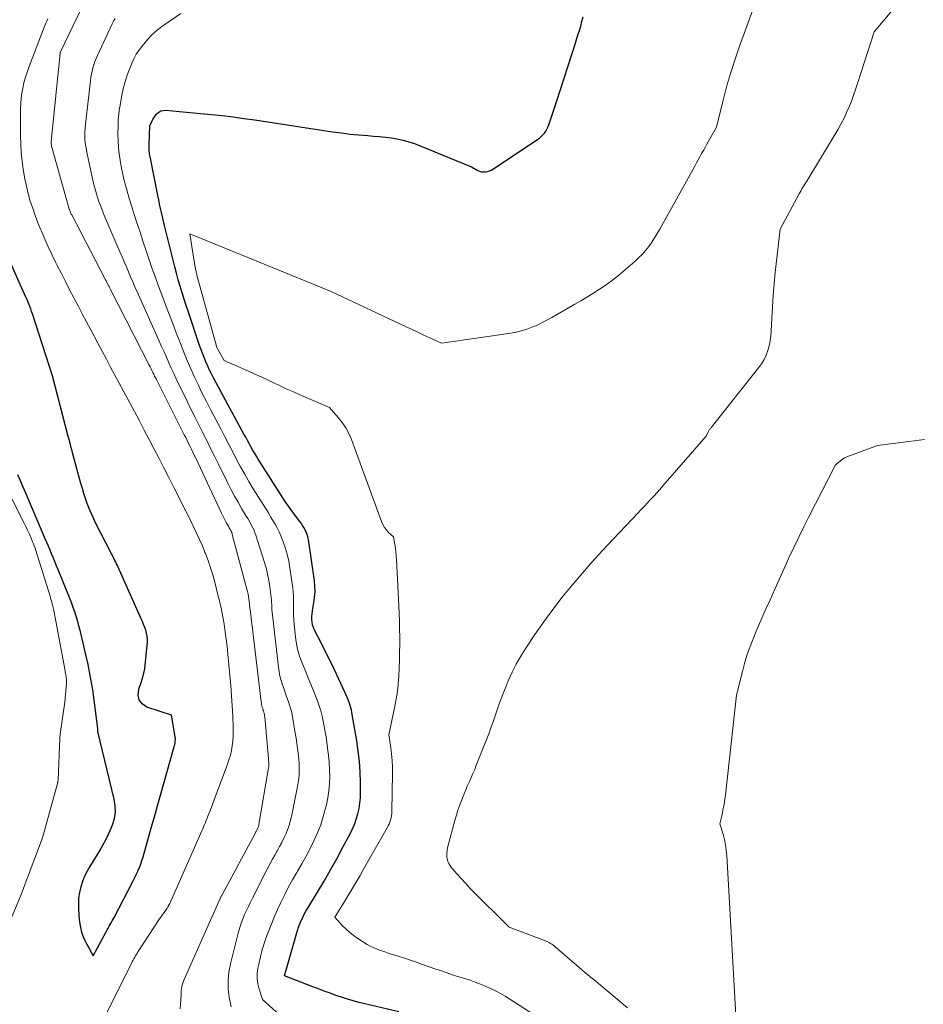
# Model space of a CAD drawing. Units: feet. Extents: x 1190233 to 1194172, y 7049565 to 7056370.
# Drawn here: x 1191216 to 1191360, y 7053468 to 7053625 of the extents above; entities that cross this region are included whole.
import ezdxf

# ---------------------------------------------------------------- set-up
doc = ezdxf.new("R2010")
doc.units = ezdxf.units.FT
doc.header["$MEASUREMENT"] = 0
doc.layers.add('Level 44', color=7, linetype='Continuous', lineweight=0)
doc.layers.add('Level 45', color=7, linetype='Continuous', lineweight=0)

msp = doc.modelspace()

# ---------------------------------------------------------------- linework, layer by layer
at = {"layer": 'Level 44', "color": 32, "linetype": 'Continuous', "lineweight": 30, "flags": 128}
for points, elevation in [([(1191276.45, 7053466.48), (1191270.15, 7053468), (1191269.21, 7053468.24), (1191268.27, 7053468.51), (1191267.34, 7053468.8), (1191266.41, 7053469.11), (1191265.5, 7053469.45), (1191264.58, 7053469.79), (1191263.67, 7053470.13), (1191262.75, 7053470.48), (1191258.26, 7053472.22), (1191260.14, 7053478.9), (1191260.31, 7053479.44), (1191260.49, 7053479.97), (1191260.69, 7053480.5), (1191260.91, 7053481.02), (1191261.15, 7053481.53), (1191261.4, 7053482.03), (1191261.67, 7053482.52), (1191261.95, 7053483.01), (1191263.5, 7053485.57), (1191264.54, 7053487.33), (1191265.57, 7053489.11), (1191266.56, 7053490.89), (1191267.54, 7053492.7), (1191268.63, 7053494.76), (1191269.02, 7053495.55), (1191269.37, 7053496.35), (1191269.66, 7053497.17), (1191269.92, 7053498.01), (1191270.12, 7053498.87), (1191270.26, 7053499.73), (1191270.34, 7053500.6), (1191270.36, 7053501.47), (1191270.35, 7053503.05), (1191270.29, 7053504.71), (1191270.18, 7053506.37), (1191269.99, 7053508.02), (1191269.75, 7053509.67), (1191269.05, 7053513.84), (1191268.98, 7053514.21), (1191268.9, 7053514.57), (1191268.81, 7053514.94), (1191268.7, 7053515.3), (1191268.59, 7053515.65), (1191268.46, 7053516.01), (1191268.32, 7053516.35), (1191268.17, 7053516.7), (1191266.89, 7053519.51), (1191266.21, 7053520.96), (1191265.52, 7053522.4), (1191264.8, 7053523.84), (1191264.08, 7053525.26), (1191263.02, 7053527.31), (1191262.84, 7053527.72), (1191262.71, 7053528.13), (1191262.64, 7053528.56), (1191262.61, 7053529), (1191262.62, 7053529.45), (1191262.65, 7053529.89), (1191262.7, 7053530.33), (1191262.77, 7053530.77), (1191262.93, 7053531.65), (1191263.05, 7053532.52), (1191263.11, 7053533.4), (1191263.09, 7053534.28), (1191263, 7053535.16), (1191262.05, 7053541.74), (1191261.97, 7053542.14), (1191261.86, 7053542.53), (1191261.72, 7053542.91), (1191261.54, 7053543.28), (1191261.34, 7053543.64), (1191261.12, 7053543.99), (1191260.89, 7053544.33), (1191260.65, 7053544.66), (1191259.56, 7053546.11), (1191259.15, 7053546.67), (1191258.75, 7053547.23), (1191258.36, 7053547.8), (1191257.99, 7053548.37), (1191254.06, 7053554.53), (1191253.76, 7053555.02), (1191253.46, 7053555.52), (1191253.17, 7053556.02), (1191252.89, 7053556.52), (1191252.61, 7053557.03), (1191252.34, 7053557.53), (1191252.06, 7053558.04), (1191251.79, 7053558.54), (1191246.99, 7053567.39), (1191246.65, 7053568.04), (1191246.32, 7053568.7), (1191246.01, 7053569.37), (1191245.71, 7053570.04), (1191245.43, 7053570.72), (1191245.16, 7053571.41), (1191244.91, 7053572.1), (1191244.67, 7053572.79), (1191242.94, 7053577.97), (1191242.6, 7053579), (1191242.27, 7053580.02), (1191241.95, 7053581.05), (1191241.63, 7053582.07), (1191241.33, 7053583.11), (1191241.03, 7053584.14), (1191240.76, 7053585.18), (1191240.49, 7053586.22), (1191239.3, 7053591.11), (1191239.14, 7053591.78), (1191238.98, 7053592.46), (1191238.82, 7053593.14), (1191238.66, 7053593.81), (1191238.5, 7053594.49), (1191238.35, 7053595.17), (1191238.21, 7053595.85), (1191238.07, 7053596.53), (1191236.83, 7053602.74), (1191236.79, 7053602.96), (1191236.76, 7053603.18), (1191236.73, 7053603.4), (1191236.71, 7053603.62), (1191236.7, 7053603.84), (1191236.69, 7053604.06), (1191236.68, 7053604.29), (1191236.69, 7053604.51), (1191236.78, 7053607.64), (1191237.1, 7053608.3), (1191237.27, 7053608.62), (1191237.45, 7053608.93), (1191237.66, 7053609.22), (1191237.88, 7053609.51), (1191237.94, 7053609.58), (1191238.23, 7053609.83), (1191238.54, 7053610.01), (1191238.9, 7053610.1), (1191239.28, 7053610.12), (1191244.86, 7053609.62), (1191246.6, 7053609.45), (1191248.33, 7053609.26), (1191250.06, 7053609.05), (1191251.79, 7053608.82), (1191253.52, 7053608.58), (1191255.24, 7053608.33), (1191256.97, 7053608.07), (1191258.69, 7053607.81), (1191265.91, 7053606.7), (1191267.3, 7053606.5), (1191268.7, 7053606.32), (1191270.1, 7053606.19), (1191271.5, 7053606.07), (1191272.4, 7053606.01), (1191273.36, 7053605.93), (1191274.31, 7053605.83), (1191275.26, 7053605.7), (1191276.2, 7053605.54), (1191277.14, 7053605.35), (1191278.06, 7053605.11), (1191278.97, 7053604.81), (1191279.86, 7053604.47), (1191288.05, 7053601.08), (1191289.02, 7053600.54), (1191289.31, 7053600.41), (1191289.62, 7053600.32), (1191289.93, 7053600.29), (1191290.25, 7053600.3), (1191290.57, 7053600.36), (1191290.88, 7053600.44), (1191291.17, 7053600.57), (1191291.46, 7053600.73), (1191298.55, 7053605.46), (1191298.85, 7053605.68), (1191299.13, 7053605.92), (1191299.4, 7053606.18), (1191299.64, 7053606.46), (1191299.86, 7053606.77), (1191300.05, 7053607.08), (1191300.21, 7053607.42), (1191300.34, 7053607.77), (1191301.63, 7053611.63), (1191304.55, 7053620.66), (1191304.77, 7053621.37), (1191305, 7053622.09), (1191305.22, 7053622.81), (1191305.43, 7053623.53), (1191305.62, 7053624.25), (1191305.8, 7053624.98)], 2280), ([(1191215.71, 7053552.11), (1191216.13, 7053551.13), (1191216.56, 7053550.15), (1191216.98, 7053549.16), (1191217.4, 7053548.18), (1191220.08, 7053541.91), (1191220.34, 7053541.31), (1191220.59, 7053540.71), (1191220.84, 7053540.1), (1191221.09, 7053539.5), (1191221.34, 7053538.9), (1191221.59, 7053538.3), (1191221.83, 7053537.69), (1191222.08, 7053537.09), (1191223.78, 7053532.93), (1191224.05, 7053532.27), (1191224.3, 7053531.6), (1191224.55, 7053530.93), (1191224.78, 7053530.25), (1191225, 7053529.57), (1191225.2, 7053528.89), (1191225.39, 7053528.2), (1191225.57, 7053527.51), (1191226.44, 7053523.84), (1191226.89, 7053521.83), (1191227.3, 7053519.8), (1191227.64, 7053517.77), (1191227.94, 7053515.72), (1191228.48, 7053511.62), (1191228.48, 7053511.57), (1191228.48, 7053511.53), (1191228.45, 7053511.16), (1191231.08, 7053500.36), (1191231.23, 7053499.33), (1191231.26, 7053498.32), (1191231.11, 7053497.31), (1191230.83, 7053496.32), (1191230.43, 7053495.34), (1191230, 7053494.38), (1191229.51, 7053493.44), (1191228.98, 7053492.53), (1191227.24, 7053489.66), (1191226.8, 7053488.88), (1191226.41, 7053488.08), (1191226.08, 7053487.24), (1191225.79, 7053486.39), (1191225.59, 7053485.52), (1191225.45, 7053484.64), (1191225.41, 7053483.76), (1191225.42, 7053482.86), (1191225.55, 7053481.2), (1191225.69, 7053480.17), (1191225.93, 7053479.16), (1191226.29, 7053478.19), (1191226.74, 7053477.25), (1191227.78, 7053475.4), (1191229.85, 7053479.26), (1191230.01, 7053479.55), (1191230.16, 7053479.83), (1191230.32, 7053480.12), (1191230.47, 7053480.4), (1191230.63, 7053480.68), (1191230.78, 7053480.97), (1191230.94, 7053481.25), (1191231.09, 7053481.54), (1191234.1, 7053487.26), (1191234.37, 7053487.8), (1191234.64, 7053488.35), (1191234.88, 7053488.91), (1191235.12, 7053489.47), (1191235.34, 7053490.03), (1191235.54, 7053490.6), (1191235.73, 7053491.18), (1191235.9, 7053491.77), (1191236.54, 7053494.07), (1191237.03, 7053495.81), (1191237.52, 7053497.55), (1191238.01, 7053499.29), (1191238.5, 7053501.03), (1191240.63, 7053508.57), (1191240.66, 7053508.69), (1191240.69, 7053508.81), (1191240.73, 7053508.93), (1191240.76, 7053509.05), (1191240.79, 7053509.18), (1191240.82, 7053509.3), (1191240.84, 7053509.43), (1191240.85, 7053509.55), (1191240.85, 7053509.63), (1191240.86, 7053509.8), (1191240.86, 7053509.97), (1191240.84, 7053510.13), (1191240.82, 7053510.3), (1191240.25, 7053513.76), (1191236.33, 7053515.05), (1191235.58, 7053515.55), (1191235.07, 7053516.18), (1191234.93, 7053516.96), (1191235.04, 7053517.87), (1191235.43, 7053518.93), (1191235.75, 7053520.02), (1191235.97, 7053521.12), (1191236.12, 7053522.25), (1191236.4, 7053525.37), (1191236.41, 7053525.86), (1191236.38, 7053526.34), (1191236.28, 7053526.81), (1191236.15, 7053527.28), (1191235.97, 7053527.74), (1191235.79, 7053528.2), (1191235.6, 7053528.65), (1191235.4, 7053529.11), (1191231.74, 7053537.33), (1191231.62, 7053537.6), (1191231.49, 7053537.87), (1191231.36, 7053538.13), (1191231.23, 7053538.4), (1191231.1, 7053538.66), (1191230.96, 7053538.92), (1191230.83, 7053539.19), (1191230.7, 7053539.45), (1191228.16, 7053544.41), (1191227.8, 7053545.16), (1191227.45, 7053545.92), (1191227.13, 7053546.69), (1191226.83, 7053547.47), (1191226.55, 7053548.26), (1191226.28, 7053549.05), (1191226.04, 7053549.85), (1191225.81, 7053550.65), (1191224.49, 7053555.53), (1191224.4, 7053555.86), (1191224.31, 7053556.19), (1191224.23, 7053556.52), (1191224.14, 7053556.85), (1191224.05, 7053557.17), (1191223.97, 7053557.5), (1191223.88, 7053557.83), (1191223.79, 7053558.16), (1191221.26, 7053567.81), (1191218.09, 7053577.66), (1191217.95, 7053578.07), (1191217.81, 7053578.47), (1191217.66, 7053578.87), (1191217.51, 7053579.26), (1191217.35, 7053579.66), (1191217.18, 7053580.05), (1191217.01, 7053580.44), (1191216.84, 7053580.83), (1191212.13, 7053591.23)], 2270)]:
    msp.add_lwpolyline(points, dxfattribs=dict(at, elevation=elevation))
at = {"layer": 'Level 45', "color": 32, "linetype": 'Continuous', "lineweight": 0, "flags": 128}
for points, elevation in [([(1191312.86, 7053467.11), (1191308.26, 7053471), (1191307.82, 7053471.36), (1191307.38, 7053471.73), (1191306.94, 7053472.09), (1191306.49, 7053472.44), (1191306.05, 7053472.8), (1191305.61, 7053473.17), (1191305.18, 7053473.53), (1191304.74, 7053473.9), (1191301.35, 7053476.86), (1191301.18, 7053477), (1191301, 7053477.14), (1191300.82, 7053477.26), (1191300.63, 7053477.38), (1191300.44, 7053477.5), (1191300.24, 7053477.6), (1191300.04, 7053477.69), (1191299.84, 7053477.78), (1191294.06, 7053480), (1191292.69, 7053481.33), (1191292.01, 7053482), (1191291.32, 7053482.67), (1191290.64, 7053483.34), (1191289.96, 7053484.02), (1191288.56, 7053485.41), (1191287.83, 7053486.16), (1191287.11, 7053486.93), (1191286.4, 7053487.71), (1191285.71, 7053488.5), (1191284.76, 7053489.61), (1191284.57, 7053489.86), (1191284.41, 7053490.13), (1191284.29, 7053490.42), (1191284.2, 7053490.72), (1191284.16, 7053490.85), (1191284.12, 7053491.1), (1191284.09, 7053491.34), (1191284.09, 7053491.59), (1191284.11, 7053491.83), (1191284.14, 7053492.08), (1191284.18, 7053492.33), (1191284.23, 7053492.57), (1191284.29, 7053492.81), (1191285.39, 7053496.96), (1191285.63, 7053497.8), (1191285.88, 7053498.63), (1191286.17, 7053499.45), (1191286.48, 7053500.26), (1191286.6, 7053500.56), (1191286.86, 7053501.22), (1191287.13, 7053501.87), (1191287.41, 7053502.52), (1191287.7, 7053503.17), (1191287.99, 7053503.82), (1191288.27, 7053504.47), (1191288.54, 7053505.12), (1191288.8, 7053505.78), (1191290.77, 7053510.77), (1191291.13, 7053511.72), (1191291.49, 7053512.67), (1191291.82, 7053513.63), (1191292.14, 7053514.59), (1191292.46, 7053515.55), (1191292.8, 7053516.51), (1191293.17, 7053517.45), (1191293.55, 7053518.39), (1191293.9, 7053519.24), (1191294.51, 7053520.58), (1191295.17, 7053521.89), (1191295.9, 7053523.16), (1191296.68, 7053524.4), (1191298.15, 7053526.59), (1191299.55, 7053528.61), (1191301, 7053530.6), (1191302.5, 7053532.54), (1191304.05, 7053534.45), (1191305.65, 7053536.33), (1191307.27, 7053538.18), (1191308.92, 7053540), (1191310.6, 7053541.8), (1191314.6, 7053546), (1191315.09, 7053546.52), (1191315.59, 7053547.05), (1191316.08, 7053547.58), (1191316.57, 7053548.11), (1191317.06, 7053548.64), (1191317.55, 7053549.18), (1191318.03, 7053549.72), (1191318.51, 7053550.26), (1191325.42, 7053558.19), (1191325.75, 7053558.89), (1191325.81, 7053558.99), (1191325.86, 7053559.09), (1191325.92, 7053559.18), (1191325.99, 7053559.27), (1191326.06, 7053559.36), (1191326.13, 7053559.45), (1191326.2, 7053559.54), (1191326.27, 7053559.63), (1191333.78, 7053569.08), (1191334.24, 7053569.73), (1191334.64, 7053570.39), (1191334.97, 7053571.1), (1191335.25, 7053571.84), (1191335.45, 7053572.6), (1191335.62, 7053573.37), (1191335.72, 7053574.15), (1191335.79, 7053574.94), (1191335.87, 7053577), (1191335.96, 7053578.82), (1191336.08, 7053580.64), (1191336.25, 7053582.46), (1191336.43, 7053584.27), (1191337.23, 7053591.15), (1191340.25, 7053596.81), (1191340.39, 7053597.07), (1191340.54, 7053597.33), (1191340.68, 7053597.58), (1191340.83, 7053597.84), (1191340.98, 7053598.09), (1191341.13, 7053598.34), (1191341.28, 7053598.59), (1191341.43, 7053598.84), (1191346.43, 7053607.12), (1191346.92, 7053607.98), (1191347.38, 7053608.85), (1191347.8, 7053609.74), (1191348.2, 7053610.65), (1191348.56, 7053611.57), (1191348.9, 7053612.5), (1191349.23, 7053613.43), (1191349.54, 7053614.37), (1191352.18, 7053622.63), (1191357.32, 7053628.77)], 2284), ([(1191241.61, 7053466.99), (1191241.69, 7053467.7), (1191241.74, 7053468.41), (1191241.76, 7053469.2), (1191241.77, 7053469.51), (1191241.8, 7053469.83), (1191241.83, 7053470.14), (1191241.88, 7053470.45), (1191241.95, 7053470.76), (1191242.03, 7053471.06), (1191242.13, 7053471.36), (1191242.25, 7053471.65), (1191248, 7053484.53), (1191248.04, 7053484.62), (1191248.08, 7053484.71), (1191248.12, 7053484.79), (1191248.17, 7053484.88), (1191248.21, 7053484.97), (1191248.26, 7053485.05), (1191248.3, 7053485.14), (1191248.35, 7053485.22), (1191253.61, 7053495.03), (1191253.67, 7053495.14), (1191253.73, 7053495.24), (1191253.79, 7053495.35), (1191253.85, 7053495.45), (1191253.91, 7053495.57), (1191253.96, 7053495.67), (1191254.01, 7053495.77), (1191254.05, 7053495.87), (1191254.09, 7053495.98), (1191254.12, 7053496.09), (1191254.15, 7053496.2), (1191254.17, 7053496.31), (1191255.72, 7053505.34), (1191255.73, 7053505.45), (1191255.74, 7053505.56), (1191255.75, 7053505.66), (1191255.75, 7053505.77), (1191255.75, 7053505.88), (1191255.75, 7053505.99), (1191255.75, 7053506.09), (1191255.74, 7053506.2), (1191255.73, 7053506.27), (1191255.72, 7053506.41), (1191255.71, 7053506.55), (1191255.7, 7053506.69), (1191255.68, 7053506.83), (1191255.1, 7053513.46), (1191255.07, 7053513.66), (1191255.04, 7053513.85), (1191254.99, 7053514.04), (1191254.94, 7053514.24), (1191254.88, 7053514.43), (1191254.82, 7053514.62), (1191254.77, 7053514.81), (1191254.71, 7053515), (1191254.7, 7053515.03), (1191254.64, 7053515.23), (1191254.6, 7053515.44), (1191254.56, 7053515.65), (1191254.53, 7053515.86), (1191252.75, 7053530.58), (1191252.73, 7053530.73), (1191252.72, 7053530.88), (1191252.7, 7053531.03), (1191252.69, 7053531.19), (1191252.68, 7053531.34), (1191252.67, 7053531.49), (1191252.65, 7053531.64), (1191252.63, 7053531.79), (1191252.57, 7053532.27), (1191252.51, 7053532.66), (1191252.44, 7053533.05), (1191252.36, 7053533.44), (1191252.27, 7053533.82), (1191249.93, 7053542.53), (1191249.89, 7053542.69), (1191249.83, 7053542.85), (1191249.76, 7053543.01), (1191249.69, 7053543.16), (1191249.61, 7053543.31), (1191249.53, 7053543.46), (1191249.45, 7053543.61), (1191249.37, 7053543.76), (1191249.07, 7053544.28), (1191248.83, 7053544.68), (1191248.61, 7053545.09), (1191248.4, 7053545.51), (1191248.2, 7053545.93), (1191244.1, 7053554.7), (1191243.88, 7053555.16), (1191243.66, 7053555.63), (1191243.43, 7053556.1), (1191243.2, 7053556.56), (1191242.97, 7053557.03), (1191242.74, 7053557.49), (1191242.51, 7053557.96), (1191242.28, 7053558.42), (1191237.85, 7053567.21), (1191237.71, 7053567.5), (1191237.56, 7053567.78), (1191237.42, 7053568.07), (1191237.28, 7053568.36), (1191237.13, 7053568.65), (1191236.99, 7053568.94), (1191236.84, 7053569.23), (1191236.7, 7053569.51), (1191230.53, 7053581.56), (1191230.41, 7053581.79), (1191230.29, 7053582.02), (1191230.17, 7053582.26), (1191230.06, 7053582.49), (1191229.94, 7053582.72), (1191229.82, 7053582.95), (1191229.7, 7053583.19), (1191229.58, 7053583.42), (1191224.34, 7053593.44), (1191224.27, 7053593.57), (1191224.2, 7053593.71), (1191224.14, 7053593.85), (1191224.08, 7053593.99), (1191224.03, 7053594.13), (1191223.98, 7053594.27), (1191223.93, 7053594.42), (1191223.89, 7053594.56), (1191221.18, 7053604.26), (1191221.15, 7053604.37), (1191221.13, 7053604.48), (1191221.11, 7053604.59), (1191221.1, 7053604.7), (1191221.09, 7053604.81), (1191221.09, 7053604.92), (1191221.09, 7053605.03), (1191221.1, 7053605.14), (1191222.5, 7053619.21), (1191222.5, 7053619.23), (1191222.5, 7053619.24), (1191222.51, 7053619.26), (1191222.51, 7053619.28), (1191222.53, 7053619.35), (1191222.54, 7053619.37), (1191222.54, 7053619.39), (1191222.55, 7053619.4), (1191222.56, 7053619.42), (1191225.95, 7053626.5)], 2274), ([(1191297.87, 7053466.13), (1191293.4, 7053468.97), (1191292.64, 7053469.42), (1191291.87, 7053469.84), (1191291.08, 7053470.23), (1191290.28, 7053470.59), (1191289.47, 7053470.91), (1191288.64, 7053471.23), (1191287.81, 7053471.51), (1191286.97, 7053471.79), (1191286.55, 7053471.92), (1191285.5, 7053472.25), (1191284.45, 7053472.6), (1191283.4, 7053472.95), (1191282.36, 7053473.31), (1191280.25, 7053474.05), (1191279.29, 7053474.38), (1191278.31, 7053474.71), (1191277.34, 7053475.03), (1191276.37, 7053475.35), (1191275.45, 7053475.64), (1191274.93, 7053475.8), (1191274.41, 7053475.97), (1191273.9, 7053476.15), (1191273.39, 7053476.32), (1191272.88, 7053476.51), (1191272.38, 7053476.73), (1191271.9, 7053476.97), (1191271.43, 7053477.24), (1191270.11, 7053478.04), (1191269.38, 7053478.53), (1191268.69, 7053479.05), (1191268.05, 7053479.64), (1191267.44, 7053480.26), (1191266.28, 7053481.58), (1191267.9, 7053484.23), (1191268.7, 7053485.55), (1191269.49, 7053486.89), (1191270.28, 7053488.22), (1191271.05, 7053489.57), (1191274.6, 7053495.79), (1191274.77, 7053496.1), (1191274.91, 7053496.41), (1191275.04, 7053496.73), (1191275.15, 7053497.06), (1191275.23, 7053497.4), (1191275.3, 7053497.74), (1191275.34, 7053498.08), (1191275.36, 7053498.42), (1191275.44, 7053504.44), (1191275.43, 7053505.48), (1191275.39, 7053506.51), (1191275.29, 7053507.55), (1191275.17, 7053508.58), (1191274.86, 7053510.64), (1191275.83, 7053515.18), (1191275.95, 7053515.76), (1191276.05, 7053516.35), (1191276.15, 7053516.94), (1191276.23, 7053517.52), (1191276.3, 7053518.12), (1191276.36, 7053518.71), (1191276.4, 7053519.3), (1191276.44, 7053519.89), (1191276.51, 7053521.3), (1191276.56, 7053522.53), (1191276.59, 7053523.77), (1191276.6, 7053525), (1191276.6, 7053526.24), (1191276.57, 7053527.47), (1191276.54, 7053528.71), (1191276.5, 7053529.94), (1191276.45, 7053531.18), (1191276.1, 7053538.57), (1191276.05, 7053539.17), (1191276, 7053539.77), (1191275.92, 7053540.37), (1191275.82, 7053540.96), (1191275.61, 7053542.15), (1191274.83, 7053542.87), (1191274.47, 7053543.25), (1191274.15, 7053543.65), (1191273.9, 7053544.1), (1191273.68, 7053544.58), (1191268.9, 7053557.65), (1191268.49, 7053558.61), (1191268.01, 7053559.52), (1191267.44, 7053560.38), (1191266.8, 7053561.19), (1191265.41, 7053562.76), (1191260.57, 7053564.84), (1191259.55, 7053565.29), (1191258.53, 7053565.74), (1191257.53, 7053566.21), (1191256.52, 7053566.68), (1191255.52, 7053567.16), (1191254.51, 7053567.63), (1191253.5, 7053568.09), (1191252.49, 7053568.54), (1191248.63, 7053570.24), (1191247.47, 7053572.34), (1191247.42, 7053572.45), (1191247.4, 7053572.51), (1191244.3, 7053583.84), (1191244.26, 7053583.99), (1191244.22, 7053584.14), (1191244.19, 7053584.29), (1191244.15, 7053584.44), (1191244.12, 7053584.59), (1191244.09, 7053584.74), (1191244.06, 7053584.89), (1191244.03, 7053585.04), (1191243.18, 7053590.45), (1191265.67, 7053581.23), (1191277.63, 7053575.62), (1191278.57, 7053575.18), (1191279.5, 7053574.74), (1191280.44, 7053574.31), (1191281.38, 7053573.88), (1191283.26, 7053573.01), (1191294.31, 7053574.61), (1191295.17, 7053574.77), (1191296.02, 7053574.97), (1191296.85, 7053575.24), (1191297.67, 7053575.55), (1191298.48, 7053575.9), (1191299.27, 7053576.28), (1191300.05, 7053576.68), (1191300.82, 7053577.1), (1191304.5, 7053579.21), (1191305.46, 7053579.77), (1191306.4, 7053580.33), (1191307.34, 7053580.91), (1191308.28, 7053581.5), (1191309.19, 7053582.11), (1191310.09, 7053582.75), (1191310.96, 7053583.42), (1191311.81, 7053584.12), (1191314.03, 7053586.03), (1191314.63, 7053586.58), (1191315.21, 7053587.16), (1191315.75, 7053587.78), (1191316.26, 7053588.42), (1191316.74, 7053589.09), (1191317.2, 7053589.78), (1191317.63, 7053590.48), (1191318.05, 7053591.19), (1191323.33, 7053600.74), (1191323.61, 7053601.23), (1191323.88, 7053601.73), (1191324.15, 7053602.22), (1191324.43, 7053602.71), (1191324.7, 7053603.21), (1191324.98, 7053603.7), (1191325.25, 7053604.19), (1191325.53, 7053604.69), (1191327.06, 7053607.42), (1191328.12, 7053611.72), (1191328.68, 7053613.86), (1191329.29, 7053615.99), (1191329.97, 7053618.09), (1191330.7, 7053620.18), (1191333.14, 7053626.86)], 2282), ([(1191258.56, 7053465), (1191254.76, 7053468.47), (1191254.22, 7053470.11), (1191254.01, 7053470.93), (1191253.9, 7053471.76), (1191253.91, 7053472.6), (1191254.01, 7053473.44), (1191254.14, 7053474.09), (1191254.4, 7053475.25), (1191254.7, 7053476.4), (1191255.05, 7053477.53), (1191255.44, 7053478.66), (1191255.62, 7053479.12), (1191256.1, 7053480.35), (1191256.6, 7053481.58), (1191257.14, 7053482.8), (1191257.7, 7053484), (1191258.29, 7053485.2), (1191258.9, 7053486.38), (1191259.54, 7053487.54), (1191260.2, 7053488.69), (1191260.33, 7053488.9), (1191261.02, 7053490.09), (1191261.69, 7053491.3), (1191262.32, 7053492.52), (1191262.94, 7053493.75), (1191263.5, 7053495.01), (1191264.01, 7053496.28), (1191264.43, 7053497.59), (1191264.8, 7053498.92), (1191264.93, 7053499.46), (1191265.15, 7053500.57), (1191265.33, 7053501.69), (1191265.42, 7053502.83), (1191265.46, 7053503.96), (1191265.43, 7053505.1), (1191265.38, 7053506.24), (1191265.27, 7053507.38), (1191265.12, 7053508.51), (1191264.86, 7053510.28), (1191264.73, 7053511.12), (1191264.58, 7053511.95), (1191264.41, 7053512.79), (1191264.23, 7053513.61), (1191264.01, 7053514.44), (1191263.77, 7053515.25), (1191263.5, 7053516.05), (1191263.19, 7053516.84), (1191262.88, 7053517.61), (1191262.43, 7053518.71), (1191261.97, 7053519.82), (1191261.52, 7053520.92), (1191261.06, 7053522.03), (1191260.66, 7053523.14), (1191260.33, 7053524.28), (1191260.1, 7053525.44), (1191259.94, 7053526.61), (1191259.73, 7053528.91), (1191259.69, 7053529.55), (1191259.66, 7053530.19), (1191259.66, 7053530.84), (1191259.67, 7053531.48), (1191259.68, 7053532.12), (1191259.67, 7053532.76), (1191259.62, 7053533.4), (1191259.55, 7053534.03), (1191259.11, 7053537.18), (1191258.92, 7053538.29), (1191258.67, 7053539.38), (1191258.35, 7053540.45), (1191257.97, 7053541.51), (1191257.66, 7053542.3), (1191257.38, 7053542.94), (1191257.09, 7053543.57), (1191256.76, 7053544.18), (1191256.4, 7053544.78), (1191256.03, 7053545.37), (1191255.67, 7053545.96), (1191255.3, 7053546.56), (1191254.93, 7053547.15), (1191253.28, 7053549.83), (1191252.58, 7053550.98), (1191251.91, 7053552.14), (1191251.26, 7053553.31), (1191250.62, 7053554.5), (1191250, 7053555.69), (1191249.38, 7053556.88), (1191248.75, 7053558.07), (1191248.13, 7053559.26), (1191246.46, 7053562.42), (1191245.8, 7053563.71), (1191245.15, 7053565), (1191244.53, 7053566.3), (1191243.92, 7053567.61), (1191243.33, 7053568.93), (1191242.76, 7053570.26), (1191242.21, 7053571.6), (1191241.67, 7053572.94), (1191241.57, 7053573.2), (1191241, 7053574.68), (1191240.43, 7053576.16), (1191239.86, 7053577.64), (1191239.3, 7053579.12), (1191238.7, 7053580.69), (1191238.19, 7053582.08), (1191237.68, 7053583.48), (1191237.18, 7053584.88), (1191236.7, 7053586.29), (1191236.69, 7053586.31), (1191236.22, 7053587.71), (1191235.75, 7053589.11), (1191235.28, 7053590.51), (1191234.81, 7053591.91), (1191234.76, 7053592.04), (1191234.33, 7053593.37), (1191233.91, 7053594.72), (1191233.51, 7053596.07), (1191233.13, 7053597.42), (1191232.93, 7053598.16), (1191232.67, 7053599.15), (1191232.44, 7053600.15), (1191232.24, 7053601.16), (1191232.07, 7053602.17), (1191231.93, 7053603.18), (1191231.82, 7053604.2), (1191231.76, 7053605.22), (1191231.72, 7053606.25), (1191231.72, 7053606.5), (1191231.73, 7053607.52), (1191231.77, 7053608.53), (1191231.86, 7053609.54), (1191231.98, 7053610.55), (1191231.99, 7053610.58), (1191232.15, 7053611.56), (1191232.34, 7053612.54), (1191232.57, 7053613.51), (1191232.83, 7053614.48), (1191232.98, 7053614.99), (1191233.2, 7053615.69), (1191233.44, 7053616.38), (1191233.7, 7053617.06), (1191233.98, 7053617.73), (1191234.29, 7053618.39), (1191234.64, 7053619.03), (1191235.03, 7053619.64), (1191235.46, 7053620.22), (1191235.81, 7053620.67), (1191236.47, 7053621.44), (1191237.17, 7053622.16), (1191237.93, 7053622.82), (1191238.73, 7053623.44), (1191241.71, 7053625.55)], 2278), ([(1191229.92, 7053466.32), (1191233.87, 7053474.22), (1191233.99, 7053474.47), (1191234.12, 7053474.71), (1191234.25, 7053474.95), (1191234.38, 7053475.19), (1191234.52, 7053475.42), (1191234.66, 7053475.66), (1191234.81, 7053475.89), (1191234.96, 7053476.12), (1191238.24, 7053481.15), (1191239.33, 7053482.67), (1191239.45, 7053482.84), (1191239.57, 7053483.02), (1191239.67, 7053483.2), (1191239.78, 7053483.39), (1191239.79, 7053483.41), (1191239.88, 7053483.59), (1191239.97, 7053483.76), (1191240.06, 7053483.94), (1191240.14, 7053484.12), (1191245.07, 7053495.3), (1191245.22, 7053495.64), (1191245.36, 7053495.98), (1191245.5, 7053496.31), (1191245.64, 7053496.65), (1191245.78, 7053496.99), (1191245.91, 7053497.33), (1191246.05, 7053497.67), (1191246.19, 7053498.01), (1191246.2, 7053498.03), (1191246.33, 7053498.38), (1191246.47, 7053498.73), (1191246.61, 7053499.08), (1191246.74, 7053499.43), (1191249.16, 7053505.93), (1191249.4, 7053506.65), (1191249.62, 7053507.38), (1191249.78, 7053508.12), (1191249.91, 7053508.87), (1191250, 7053509.62), (1191250.06, 7053510.38), (1191250.08, 7053511.13), (1191250.07, 7053511.89), (1191249.99, 7053513.61), (1191249.91, 7053515.23), (1191249.81, 7053516.85), (1191249.69, 7053518.47), (1191249.55, 7053520.08), (1191249.23, 7053523.49), (1191249.11, 7053524.68), (1191248.97, 7053525.87), (1191248.8, 7053527.05), (1191248.62, 7053528.23), (1191248.42, 7053529.41), (1191248.19, 7053530.59), (1191247.93, 7053531.76), (1191247.65, 7053532.92), (1191247.13, 7053534.92), (1191246.81, 7053536.08), (1191246.46, 7053537.23), (1191246.07, 7053538.37), (1191245.65, 7053539.5), (1191245.58, 7053539.66), (1191245.16, 7053540.7), (1191244.72, 7053541.72), (1191244.25, 7053542.74), (1191243.77, 7053543.75), (1191243.27, 7053544.75), (1191242.77, 7053545.75), (1191242.27, 7053546.75), (1191241.77, 7053547.74), (1191240.57, 7053550.12), (1191239.8, 7053551.63), (1191239.03, 7053553.14), (1191238.26, 7053554.64), (1191237.48, 7053556.14), (1191236.69, 7053557.64), (1191235.91, 7053559.14), (1191235.12, 7053560.64), (1191234.33, 7053562.13), (1191233.97, 7053562.8), (1191233.29, 7053564.08), (1191232.61, 7053565.36), (1191231.93, 7053566.63), (1191231.24, 7053567.91), (1191230.55, 7053569.18), (1191229.87, 7053570.46), (1191229.18, 7053571.73), (1191228.5, 7053573.01), (1191227.38, 7053575.12), (1191226.7, 7053576.4), (1191226.03, 7053577.68), (1191225.35, 7053578.96), (1191224.69, 7053580.24), (1191224.02, 7053581.52), (1191223.36, 7053582.81), (1191222.7, 7053584.1), (1191222.05, 7053585.39), (1191221.77, 7053585.94), (1191221.17, 7053587.15), (1191220.59, 7053588.36), (1191220.04, 7053589.59), (1191219.51, 7053590.83), (1191219.41, 7053591.07), (1191218.95, 7053592.2), (1191218.52, 7053593.34), (1191218.13, 7053594.5), (1191217.75, 7053595.66), (1191217.42, 7053596.83), (1191217.13, 7053598.02), (1191216.88, 7053599.21), (1191216.67, 7053600.41), (1191216.63, 7053600.67), (1191216.45, 7053602), (1191216.31, 7053603.34), (1191216.24, 7053604.69), (1191216.21, 7053606.03), (1191216.21, 7053610.42), (1191216.24, 7053611.23), (1191216.3, 7053612.05), (1191216.41, 7053612.86), (1191216.55, 7053613.66), (1191216.74, 7053614.46), (1191216.95, 7053615.25), (1191217.2, 7053616.03), (1191217.48, 7053616.8), (1191220.09, 7053623.62), (1191220.23, 7053623.98), (1191220.37, 7053624.33), (1191220.52, 7053624.68)], 2272), ([(1191249.74, 7053467.28), (1191249.45, 7053468.8), (1191249.29, 7053470.14), (1191249.25, 7053471.46), (1191249.38, 7053472.79), (1191249.62, 7053474.11), (1191250.92, 7053479.23), (1191251.12, 7053479.93), (1191251.34, 7053480.62), (1191251.6, 7053481.3), (1191251.88, 7053481.97), (1191252.18, 7053482.63), (1191252.49, 7053483.29), (1191252.81, 7053483.94), (1191253.14, 7053484.6), (1191255.6, 7053489.43), (1191255.95, 7053490.11), (1191256.32, 7053490.79), (1191256.69, 7053491.47), (1191257.08, 7053492.14), (1191257.11, 7053492.2), (1191257.47, 7053492.84), (1191257.81, 7053493.49), (1191258.14, 7053494.15), (1191258.45, 7053494.81), (1191258.72, 7053495.49), (1191258.97, 7053496.18), (1191259.17, 7053496.88), (1191259.34, 7053497.6), (1191260.33, 7053502.41), (1191260.44, 7053503.02), (1191260.52, 7053503.63), (1191260.57, 7053504.25), (1191260.6, 7053504.87), (1191260.59, 7053505.49), (1191260.57, 7053506.12), (1191260.52, 7053506.74), (1191260.46, 7053507.35), (1191260.41, 7053507.7), (1191260.31, 7053508.49), (1191260.2, 7053509.29), (1191260.08, 7053510.08), (1191259.96, 7053510.86), (1191259.59, 7053513.15), (1191259.45, 7053513.84), (1191259.3, 7053514.53), (1191259.1, 7053515.21), (1191258.88, 7053515.88), (1191258.64, 7053516.55), (1191258.4, 7053517.22), (1191258.17, 7053517.89), (1191257.93, 7053518.56), (1191257.92, 7053518.59), (1191257.71, 7053519.28), (1191257.52, 7053519.98), (1191257.39, 7053520.69), (1191257.28, 7053521.41), (1191256.33, 7053529.74), (1191256.29, 7053530.13), (1191256.25, 7053530.53), (1191256.23, 7053530.93), (1191256.22, 7053531.33), (1191256.2, 7053531.73), (1191256.18, 7053532.12), (1191256.14, 7053532.52), (1191256.09, 7053532.91), (1191255.92, 7053534.18), (1191255.76, 7053535.21), (1191255.56, 7053536.22), (1191255.3, 7053537.23), (1191255.02, 7053538.23), (1191253.69, 7053542.41), (1191253.54, 7053542.81), (1191253.39, 7053543.2), (1191253.21, 7053543.59), (1191253.01, 7053543.97), (1191252.81, 7053544.34), (1191252.6, 7053544.71), (1191252.38, 7053545.08), (1191252.16, 7053545.45), (1191251.42, 7053546.68), (1191250.85, 7053547.66), (1191250.29, 7053548.66), (1191249.75, 7053549.67), (1191249.23, 7053550.69), (1191247.73, 7053553.73), (1191247.11, 7053554.99), (1191246.48, 7053556.25), (1191245.85, 7053557.5), (1191245.21, 7053558.75), (1191244.58, 7053560.01), (1191243.95, 7053561.26), (1191243.33, 7053562.52), (1191242.72, 7053563.79), (1191241.01, 7053567.35), (1191240.61, 7053568.2), (1191240.21, 7053569.05), (1191239.82, 7053569.9), (1191239.44, 7053570.76), (1191239.05, 7053571.62), (1191238.67, 7053572.48), (1191238.29, 7053573.33), (1191237.9, 7053574.19), (1191234.78, 7053581.18), (1191234.42, 7053581.98), (1191234.07, 7053582.77), (1191233.73, 7053583.56), (1191233.39, 7053584.36), (1191233.05, 7053585.16), (1191232.7, 7053585.95), (1191232.36, 7053586.75), (1191232.02, 7053587.54), (1191229.77, 7053592.78), (1191229.47, 7053593.5), (1191229.18, 7053594.23), (1191228.91, 7053594.96), (1191228.64, 7053595.7), (1191228.4, 7053596.44), (1191228.18, 7053597.19), (1191227.98, 7053597.94), (1191227.79, 7053598.7), (1191226.79, 7053603.16), (1191226.68, 7053603.75), (1191226.58, 7053604.34), (1191226.51, 7053604.93), (1191226.46, 7053605.53), (1191226.45, 7053606.13), (1191226.45, 7053606.73), (1191226.48, 7053607.33), (1191226.53, 7053607.92), (1191227.33, 7053614.82), (1191227.4, 7053615.34), (1191227.49, 7053615.85), (1191227.6, 7053616.36), (1191227.73, 7053616.87), (1191227.88, 7053617.37), (1191228.05, 7053617.86), (1191228.24, 7053618.35), (1191228.45, 7053618.83), (1191230.78, 7053623.87), (1191231.01, 7053624.31), (1191231.25, 7053624.74)], 2276), ([(1191330.23, 7053464.03), (1191328.69, 7053491.42), (1191328.62, 7053492.27), (1191328.5, 7053493.11), (1191328.32, 7053493.95), (1191328.11, 7053494.77), (1191327.62, 7053496.42), (1191327.82, 7053497.3), (1191327.92, 7053497.74), (1191328.02, 7053498.18), (1191328.1, 7053498.63), (1191328.19, 7053499.07), (1191328.23, 7053499.29), (1191328.32, 7053499.85), (1191328.41, 7053500.41), (1191328.48, 7053500.97), (1191328.55, 7053501.53), (1191330.25, 7053516.92), (1191331.24, 7053520.9), (1191331.58, 7053522.17), (1191331.97, 7053523.44), (1191332.41, 7053524.69), (1191332.89, 7053525.92), (1191333.41, 7053527.14), (1191333.93, 7053528.36), (1191334.46, 7053529.58), (1191334.99, 7053530.79), (1191335.59, 7053532.14), (1191336.34, 7053533.8), (1191337.09, 7053535.47), (1191337.85, 7053537.13), (1191338.61, 7053538.79), (1191339.38, 7053540.44), (1191340.16, 7053542.09), (1191340.97, 7053543.73), (1191341.79, 7053545.36), (1191346, 7053553.62), (1191347.32, 7053554.63), (1191347.45, 7053554.72), (1191347.58, 7053554.8), (1191347.71, 7053554.87), (1191347.85, 7053554.93), (1191352.72, 7053556.73), (1191360.22, 7053557.66)], 2286), ([(1191212.89, 7053551.89), (1191216.73, 7053544.44), (1191217.04, 7053543.83), (1191217.33, 7053543.21), (1191217.61, 7053542.59), (1191217.87, 7053541.96), (1191218.11, 7053541.39), (1191218.25, 7053541.04), (1191218.38, 7053540.7), (1191218.5, 7053540.35), (1191218.61, 7053540), (1191220.9, 7053532.72), (1191220.99, 7053532.41), (1191221.08, 7053532.1), (1191221.17, 7053531.79), (1191221.25, 7053531.48), (1191221.3, 7053531.29), (1191221.35, 7053531.08), (1191221.4, 7053530.86), (1191221.45, 7053530.64), (1191221.49, 7053530.42), (1191223.28, 7053520.81), (1191223.32, 7053520.62), (1191223.35, 7053520.43), (1191223.39, 7053520.24), (1191223.42, 7053520.05), (1191223.44, 7053519.94), (1191223.47, 7053519.81), (1191223.48, 7053519.67), (1191223.5, 7053519.54), (1191223.51, 7053519.4), (1191223.52, 7053519.26), (1191223.52, 7053519.13), (1191223.52, 7053518.99), (1191223.51, 7053518.85), (1191223.23, 7053515.8), (1191222.56, 7053511.12), (1191222.54, 7053510.99), (1191222.52, 7053510.85), (1191222.51, 7053510.72), (1191222.5, 7053510.59), (1191222.49, 7053510.45), (1191222.48, 7053510.32), (1191222.47, 7053510.18), (1191222.46, 7053510.05), (1191222.18, 7053503.47), (1191222.18, 7053503.39), (1191222.17, 7053503.32), (1191222.16, 7053503.25), (1191222.15, 7053503.17), (1191222.14, 7053503.1), (1191222.12, 7053503.03), (1191222.1, 7053502.96), (1191222.08, 7053502.89), (1191219.96, 7053495.14), (1191219.92, 7053494.96), (1191219.87, 7053494.79), (1191219.81, 7053494.62), (1191219.76, 7053494.45), (1191219.7, 7053494.29), (1191219.65, 7053494.12), (1191219.59, 7053493.95), (1191219.53, 7053493.78), (1191216.18, 7053484.93), (1191216.14, 7053484.82), (1191216.1, 7053484.7), (1191216.1, 7053484.69), (1191216.09, 7053484.67), (1191216.08, 7053484.66), (1191216.08, 7053484.64), (1191212.41, 7053476.05)], 2272)]:
    msp.add_lwpolyline(points, dxfattribs=dict(at, elevation=elevation))

doc.saveas('drawing.dxf')
